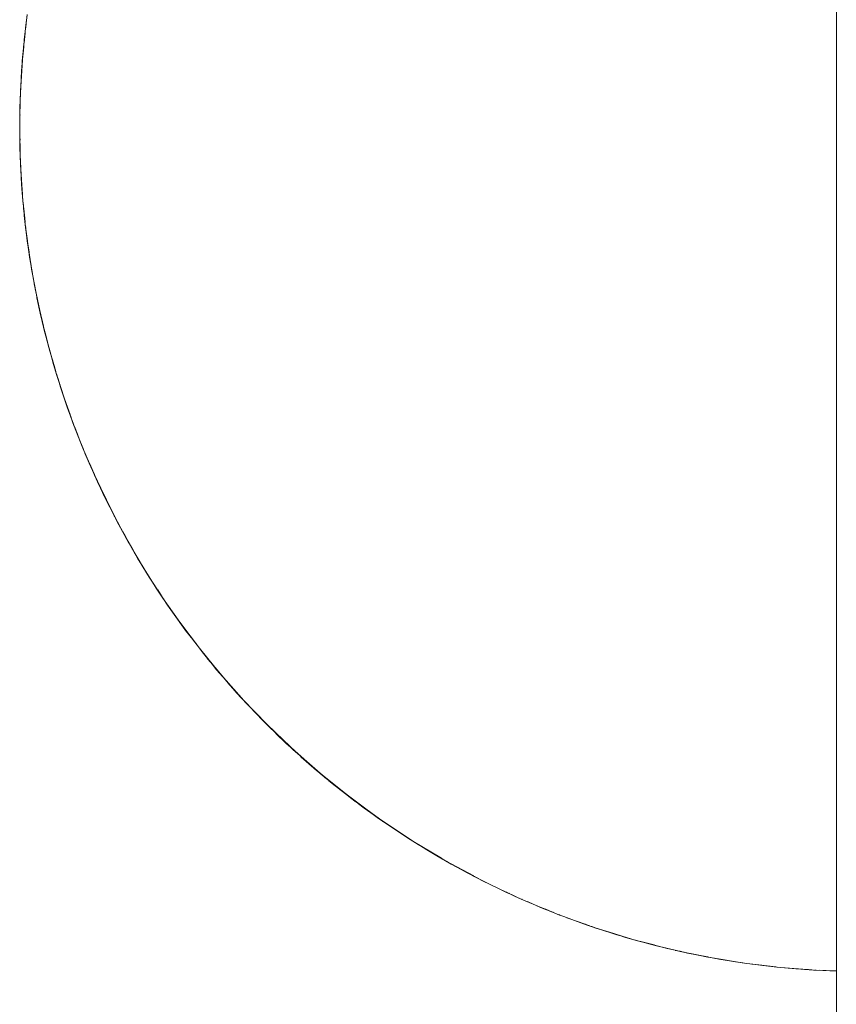
# Model space of a CAD drawing. Units: millimetres. Extents: x -1971 to 2110, y -3572 to 4051.
# Drawn here: x -455 to -442, y 1027 to 1043 of the extents above; entities that cross this region are included whole.
import ezdxf

# ---------------------------------------------------------------- set-up
doc = ezdxf.new("R2010")
doc.units = ezdxf.units.MM
for name, color, linetype, lineweight in [('EF-Enclosure-Barrier Hlaf-Steel', 7, 'Continuous', 5), ('Equipment-2D', 7, 'Continuous', 5), ('Working-None', 7, 'Continuous', 5)]:
    doc.layers.add(name, color=color, linetype=linetype, lineweight=lineweight)

# ---------------------------------------------------------------- blocks, each defined once
blk = doc.blocks.new('Group')
at = {"layer": 'EF-Enclosure-Barrier Hlaf-Steel', "color": 7, "linetype": 'Continuous', "lineweight": 5, "transparency": 33554687}
for p, q in [((-511.614, 1108.392), (-511.614, 713.392)), ((-524.595, 803.019), (-524.583, 803.124)), ((-524.584, 803.1), (-524.583, 803.114)), ((-524.618, 802.8), (-524.6, 802.969)), ((-524.617, 802.805), (-524.615, 802.82)), ((-524.66, 802.285), (-524.648, 802.456)), ((-524.672, 802.105), (-524.671, 802.115)), ((-524.67, 802.127), (-524.666, 802.219)), ((-524.678, 801.914), (-524.676, 802.008)), ((-524.677, 801.955), (-524.675, 802.036)), ((-524.676, 802.009), (-524.676, 802.011)), ((-524.684, 801.654), (-524.679, 801.873)), ((-524.681, 801.754), (-524.679, 801.857)), ((-524.687, 801.505), (-524.687, 801.609)), ((-524.684, 801.636), (-524.683, 801.654)), ((-524.688, 801.5), (-524.687, 801.555)), ((-524.688, 801.449), (-524.688, 801.44)), ((-524.686, 801.554), (-524.685, 801.591)), ((-524.686, 801.554), (-524.685, 801.576)), ((-524.685, 801.298), (-524.683, 801.248)), ((-524.685, 801.298), (-524.681, 801.105)), ((-524.684, 801.247), (-524.681, 801.108)), ((-524.681, 801.117), (-524.678, 800.985)), ((-524.679, 801.022), (-524.679, 801.015)), ((-524.659, 800.604), (-524.644, 800.387)), ((-524.649, 800.421), (-524.645, 800.373)), ((-524.646, 800.384), (-524.645, 800.377)), ((-524.636, 800.272), (-524.628, 800.194)), ((-524.636, 800.272), (-524.635, 800.252)), ((-524.636, 800.271), (-524.636, 800.262)), ((-524.635, 800.26), (-524.626, 800.172)), ((-524.624, 800.153), (-524.607, 800.001)), ((-524.622, 800.135), (-524.619, 800.112)), ((-524.62, 800.114), (-524.602, 799.948)), ((-524.606, 799.988), (-524.601, 799.937)), ((-524.593, 799.855), (-524.585, 799.791)), ((-524.592, 799.866), (-524.591, 799.86)), ((-524.585, 799.785), (-524.575, 799.706)), ((-524.572, 799.684), (-524.538, 799.463)), ((-524.553, 799.548), (-524.499, 799.205)), ((-524.516, 799.316), (-524.514, 799.305)), ((-524.506, 799.254), (-524.502, 799.229)), ((-524.504, 799.242), (-524.502, 799.227)), ((-524.499, 799.205), (-524.499, 799.204)), ((-524.388, 798.627), (-524.388, 798.625)), ((-524.386, 798.617), (-524.385, 798.614)), ((-524.336, 798.392), (-524.306, 798.273)), ((-524.3, 798.236), (-524.298, 798.228)), ((-524.216, 797.91), (-524.11, 797.547)), ((-524.197, 797.845), (-524.17, 797.749)), ((-524.196, 797.843), (-524.16, 797.716)), ((-524.165, 797.737), (-524.127, 797.607)), ((-524.128, 797.603), (-524.125, 797.593)), ((-524.127, 797.606), (-524.122, 797.587)), ((-524.108, 797.538), (-524.107, 797.537)), ((-524.099, 797.513), (-524.095, 797.499)), ((-524.079, 797.447), (-524.052, 797.36)), ((-524.079, 797.445), (-524.058, 797.379)), ((-524.01, 797.226), (-524, 797.194)), ((-523.835, 796.727), (-523.822, 796.691)), ((-523.751, 796.508), (-523.673, 796.316)), ((-523.627, 796.204), (-523.493, 795.9)), ((-523.562, 796.06), (-523.506, 795.931)), ((-523.523, 795.969), (-523.511, 795.942)), ((-523.422, 795.744), (-523.234, 795.358)), ((-523.321, 795.538), (-523.246, 795.385)), ((-523.22, 795.332), (-523.219, 795.331)), ((-523.09, 795.081), (-523.068, 795.041)), ((-523.089, 795.08), (-523.068, 795.042)), ((-523.079, 795.061), (-523.063, 795.032)), ((-523.065, 795.035), (-523.048, 795.003)), ((-523.054, 795.014), (-523.05, 795.007)), ((-523.001, 794.918), (-523, 794.917)), ((-522.887, 794.715), (-522.871, 794.688)), ((-522.886, 794.714), (-522.871, 794.688)), ((-522.867, 794.681), (-522.861, 794.671)), ((-522.729, 794.452), (-522.685, 794.378)), ((-522.572, 794.196), (-522.523, 794.121)), ((-522.451, 794.012), (-522.418, 793.96)), ((-522.382, 793.904), (-522.378, 793.898)), ((-522.382, 793.904), (-522.378, 793.898)), ((-522.345, 793.85), (-522.344, 793.848)), ((-522.192, 793.634), (-522.176, 793.611)), ((-522.182, 793.62), (-522.149, 793.573)), ((-522.145, 793.567), (-522.135, 793.552)), ((-522.078, 793.471), (-522.078, 793.471)), ((-522.063, 793.452), (-522.063, 793.451)), ((-522.029, 793.407), (-522.021, 793.397)), ((-522.027, 793.404), (-522.018, 793.393)), ((-521.869, 793.2), (-521.858, 793.186)), ((-521.864, 793.193), (-521.856, 793.183)), ((-521.856, 793.182), (-521.846, 793.169)), ((-521.843, 793.165), (-521.842, 793.165)), ((-521.839, 793.16), (-521.838, 793.159)), ((-521.722, 793.009), (-521.722, 793.008)), ((-521.52, 792.766), (-521.519, 792.765)), ((-521.516, 792.76), (-521.504, 792.746)), ((-521.515, 792.758), (-521.502, 792.744)), ((-521.309, 792.518), (-521.305, 792.513)), ((-521.181, 792.376), (-521.177, 792.372)), ((-521.18, 792.375), (-521.176, 792.371)), ((-521.156, 792.349), (-521.152, 792.345)), ((-521.155, 792.349), (-521.151, 792.345)), ((-521.14, 792.33), (-521.108, 792.295)), ((-521.126, 792.315), (-521.123, 792.312)), ((-521.124, 792.313), (-521.122, 792.311)), ((-520.732, 791.905), (-520.727, 791.899)), ((-520.412, 791.597), (-520.392, 791.577)), ((-520.2, 791.398), (-519.944, 791.177)), ((-519.934, 791.17), (-519.915, 791.154)), ((-519.776, 791.033), (-519.771, 791.029)), ((-519.761, 791.02), (-519.49, 790.807)), ((-519.587, 790.884), (-519.405, 790.74)), ((-519.323, 790.675), (-519.298, 790.657)), ((-518.93, 790.391), (-518.93, 790.392)), ((-518.921, 790.385), (-518.915, 790.381)), ((-518.92, 790.384), (-518.914, 790.38)), ((-518.814, 790.309), (-518.513, 790.113)), ((-518.661, 790.209), (-518.441, 790.064)), ((-518.458, 790.077), (-518.44, 790.065)), ((-518.307, 789.978), (-517.991, 789.792)), ((-517.778, 789.667), (-517.449, 789.492)), ((-517.406, 789.47), (-517.404, 789.469)), ((-517.283, 789.405), (-517.282, 789.405)), ((-517.169, 789.351), (-517.168, 789.35)), ((-516.855, 789.2), (-516.851, 789.198)), ((-516.796, 789.171), (-516.794, 789.17)), ((-516.715, 789.135), (-516.712, 789.133)), ((-516.649, 789.107), (-516.644, 789.104)), ((-516.56, 789.066), (-516.469, 789.025)), ((-516.272, 788.947), (-516.265, 788.944)), ((-516.214, 788.922), (-516.212, 788.921)), ((-516.152, 788.897), (-516.15, 788.896)), ((-516.024, 788.846), (-515.978, 788.827)), ((-515.638, 788.707), (-515.631, 788.704)), ((-515.623, 788.701), (-515.617, 788.699)), ((-515.562, 788.679), (-515.56, 788.678)), ((-515.552, 788.676), (-515.549, 788.675)), ((-514.112, 788.271), (-514.091, 788.267)), ((-514.111, 788.271), (-514.053, 788.259)), ((-514.109, 788.27), (-514.051, 788.259)), ((-512.129, 787.984), (-512.127, 787.984)), ((-512.118, 787.983), (-512.117, 787.983)), ((-511.777, 787.964), (-511.614, 787.958))]:
    blk.add_line(p, q, dxfattribs=at)
at = {"layer": 'EF-Enclosure-Barrier Hlaf-Steel', "color": 7, "linetype": 'Continuous', "lineweight": 5, "transparency": 33554687, "flags": 128}
for points in [[(-524.624, 802.755), (-524.614, 802.855), (-524.6, 802.988), (-524.583, 803.124), (-524.572, 803.211), (-524.567, 803.247), (-524.566, 803.261), (-524.572, 803.211), (-524.577, 803.166)], [(-524.595, 803.031), (-524.593, 803.043), (-524.577, 803.177)], [(-524.595, 803.03), (-524.609, 802.902), (-524.623, 802.767), (-524.635, 802.638), (-524.623, 802.749)], [(-524.628, 802.704), (-524.636, 802.625), (-524.646, 802.513), (-524.649, 802.477), (-524.657, 802.359), (-524.665, 802.241), (-524.666, 802.214), (-524.672, 802.103), (-524.665, 802.208)], [(-524.626, 802.724), (-524.635, 802.638), (-524.636, 802.625), (-524.635, 802.645), (-524.624, 802.755), (-524.625, 802.746)], [(-524.644, 802.537), (-524.636, 802.625), (-524.642, 802.549)], [(-524.675, 802.038), (-524.672, 802.103), (-524.644, 802.537), (-524.652, 802.43), (-524.659, 802.324), (-524.666, 802.219), (-524.671, 802.115), (-524.672, 802.106)], [(-524.659, 802.293), (-524.675, 802.038), (-524.671, 802.122)], [(-524.688, 801.457), (-524.688, 801.449), (-524.688, 801.451), (-524.688, 801.506), (-524.687, 801.56), (-524.686, 801.668), (-524.684, 801.776), (-524.681, 801.885), (-524.677, 801.994), (-524.675, 802.038), (-524.672, 802.105)], [(-524.676, 802.003), (-524.676, 802.011), (-524.675, 802.038), (-524.672, 802.105)], [(-524.679, 801.024), (-524.676, 800.887), (-524.68, 800.99), (-524.683, 801.093), (-524.685, 801.196), (-524.686, 801.234), (-524.687, 801.288), (-524.687, 801.343), (-524.688, 801.397), (-524.688, 801.449), (-524.687, 801.555), (-524.687, 801.609), (-524.686, 801.664), (-524.685, 801.701), (-524.683, 801.804), (-524.68, 801.907), (-524.676, 802.002)], [(-524.688, 801.437), (-524.688, 801.446), (-524.688, 801.449), (-524.688, 801.5), (-524.688, 801.449), (-524.688, 801.491)], [(-524.688, 801.46), (-524.688, 801.451), (-524.688, 801.46)], [(-524.688, 801.446), (-524.688, 801.392), (-524.687, 801.338), (-524.686, 801.23), (-524.684, 801.121), (-524.681, 801.013), (-524.675, 800.86), (-524.677, 800.945)], [(-524.681, 801.013), (-524.677, 800.904), (-524.675, 800.86), (-524.671, 800.783), (-524.666, 800.679), (-524.659, 800.573), (-524.652, 800.467), (-524.644, 800.36), (-524.672, 800.794), (-524.675, 800.86), (-524.652, 800.485)], [(-524.678, 800.981), (-524.676, 800.887), (-524.675, 800.86)], [(-524.672, 800.794), (-524.666, 800.684), (-524.665, 800.656), (-524.657, 800.539), (-524.649, 800.421), (-524.646, 800.384), (-524.644, 800.365)], [(-524.649, 800.441), (-524.644, 800.36), (-524.636, 800.272), (-524.642, 800.347)], [(-524.645, 800.372), (-524.636, 800.272), (-524.644, 800.365)], [(-524.636, 800.272), (-524.635, 800.252), (-524.624, 800.143), (-524.614, 800.043), (-524.6, 799.909), (-524.585, 799.787)], [(-524.635, 800.261), (-524.635, 800.26), (-524.623, 800.131), (-524.609, 799.996), (-524.593, 799.855), (-524.585, 799.785)], [(-524.595, 799.878), (-524.583, 799.774), (-524.594, 799.871)], [(-524.585, 799.791), (-524.572, 799.687), (-524.575, 799.706), (-524.572, 799.687), (-524.566, 799.636), (-524.572, 799.687), (-524.581, 799.763)], [(-524.585, 799.786), (-524.583, 799.774), (-524.572, 799.687), (-524.567, 799.65), (-524.566, 799.636), (-524.548, 799.513)], [(-524.571, 799.676), (-524.553, 799.548), (-524.529, 799.381), (-524.5, 799.207), (-524.498, 799.19), (-524.491, 799.155)], [(-524.548, 799.51), (-524.546, 799.497), (-524.527, 799.373)], [(-524.527, 799.369), (-524.524, 799.355), (-524.504, 799.23)], [(-524.503, 799.224), (-524.501, 799.21), (-524.49, 799.144), (-524.497, 799.191)], [(-524.495, 799.182), (-524.483, 799.105), (-524.458, 798.97), (-524.455, 798.951), (-524.42, 798.775), (-524.416, 798.754), (-524.378, 798.575), (-524.374, 798.553), (-524.463, 798.995), (-524.455, 798.952), (-524.415, 798.748), (-524.411, 798.728), (-524.379, 798.581)], [(-524.495, 799.18), (-524.49, 799.144), (-524.483, 799.105), (-524.491, 799.152)], [(-524.395, 798.662), (-524.482, 799.105), (-524.463, 798.995)], [(-524.414, 798.743), (-524.363, 798.504), (-524.358, 798.482), (-524.3, 798.236), (-524.294, 798.211), (-524.283, 798.169)], [(-524.414, 798.743), (-524.367, 798.527), (-524.291, 798.202)], [(-524.382, 798.597), (-524.374, 798.553), (-524.368, 798.527), (-524.378, 798.573)], [(-524.378, 798.578), (-524.368, 798.527), (-524.332, 798.371), (-524.327, 798.347), (-524.281, 798.162), (-524.226, 797.947), (-524.218, 797.92), (-524.164, 797.726), (-524.156, 797.697), (-524.097, 797.499), (-524.088, 797.469), (-524.092, 797.484)], [(-524.358, 798.482), (-524.275, 798.136), (-524.283, 798.17)], [(-524.298, 798.228), (-524.223, 797.937), (-524.221, 797.929)], [(-524.282, 798.165), (-524.228, 797.955), (-524.281, 798.173)], [(-524.281, 798.162), (-524.275, 798.136), (-524.239, 797.997)], [(-524.232, 797.973), (-524.227, 797.955), (-524.19, 797.826)], [(-524.179, 797.782), (-524.216, 797.91), (-524.223, 797.937), (-524.221, 797.929)], [(-524.153, 797.69), (-524.128, 797.603), (-524.137, 797.632)], [(-524.125, 797.593), (-524.128, 797.603), (-524.12, 797.574), (-524.097, 797.501)], [(-524.096, 797.497), (-524.063, 797.389), (-524.081, 797.452)], [(-524.092, 797.482), (-524.088, 797.469), (-524.063, 797.389), (-524.023, 797.266), (-524.013, 797.234), (-523.975, 797.12), (-524, 797.194), (-523.981, 797.139)], [(-524.005, 797.215), (-524.062, 797.39), (-524.01, 797.226), (-524.02, 797.258), (-524.048, 797.346)], [(-523.996, 797.185), (-523.848, 796.762), (-523.676, 796.323), (-523.479, 795.867), (-523.21, 795.31), (-523.04, 794.987), (-522.855, 794.66), (-522.656, 794.328), (-522.394, 793.923), (-522.124, 793.536), (-521.81, 793.12), (-521.474, 792.708), (-521.114, 792.302), (-520.732, 791.904), (-520.326, 791.515), (-519.898, 791.138), (-519.447, 790.774), (-518.974, 790.424), (-518.479, 790.091), (-518.394, 790.034), (-517.871, 789.72), (-517.328, 789.427), (-517.229, 789.376), (-516.957, 789.243), (-516.893, 789.215), (-516.806, 789.176)], [(-523.988, 797.161), (-523.872, 796.832), (-523.858, 796.794)], [(-523.882, 796.86), (-523.986, 797.152), (-523.865, 796.812)], [(-523.982, 797.14), (-523.975, 797.12), (-523.89, 796.883)], [(-523.965, 797.091), (-523.932, 796.996), (-523.921, 796.963), (-523.873, 796.832), (-523.85, 796.767), (-523.837, 796.732), (-523.831, 796.717)], [(-523.83, 796.714), (-523.822, 796.691), (-523.873, 796.832), (-523.837, 796.732), (-523.834, 796.725)], [(-523.848, 796.762), (-523.835, 796.727), (-523.697, 796.375)], [(-523.837, 796.732), (-523.822, 796.691), (-523.725, 796.446)], [(-523.813, 796.67), (-523.765, 796.545), (-523.751, 796.508)], [(-523.763, 796.538), (-523.765, 796.545), (-523.763, 796.538)], [(-523.676, 796.323), (-523.661, 796.285), (-523.645, 796.246), (-523.486, 795.884)], [(-523.674, 796.319), (-523.661, 796.285), (-523.673, 796.317)], [(-523.643, 796.242), (-523.627, 796.204), (-523.502, 795.917), (-523.484, 795.876), (-523.467, 795.84)], [(-523.497, 795.908), (-523.232, 795.355), (-523.21, 795.31), (-523.188, 795.265), (-523.204, 795.298)], [(-523.271, 795.436), (-523.479, 795.867), (-523.461, 795.825), (-523.476, 795.86)], [(-523.478, 795.864), (-523.461, 795.825), (-523.442, 795.784), (-523.422, 795.744), (-523.45, 795.804)], [(-523.455, 795.813), (-523.442, 795.784), (-523.453, 795.81)], [(-523.422, 795.744), (-523.339, 795.567), (-523.332, 795.554)], [(-523.176, 795.242), (-523.165, 795.221), (-523.318, 795.524), (-523.339, 795.567), (-523.332, 795.553)], [(-523.206, 795.302), (-523.188, 795.265), (-523.165, 795.221), (-523.162, 795.215), (-523.015, 794.941), (-523.04, 794.987)], [(-523.152, 795.196), (-523.15, 795.191), (-523.142, 795.177)], [(-523.126, 795.146), (-523.15, 795.191), (-523.142, 795.177)], [(-523.126, 795.146), (-522.99, 794.894), (-523.006, 794.924)], [(-523.039, 794.986), (-523.015, 794.941), (-522.99, 794.894), (-522.878, 794.699), (-522.878, 794.699), (-522.829, 794.615)], [(-522.957, 794.838), (-522.931, 794.791), (-522.951, 794.826)], [(-522.953, 794.831), (-522.931, 794.791), (-522.905, 794.743), (-522.878, 794.699), (-522.8, 794.563), (-522.819, 794.597)], [(-522.922, 794.775), (-522.931, 794.791), (-522.922, 794.775)], [(-522.905, 794.743), (-522.878, 794.699), (-522.905, 794.747)], [(-522.855, 794.66), (-522.828, 794.611), (-522.878, 794.699), (-522.856, 794.661)], [(-522.828, 794.611), (-522.8, 794.563), (-522.625, 794.278), (-522.656, 794.328)], [(-522.715, 794.424), (-522.68, 794.366), (-522.71, 794.416)], [(-522.709, 794.414), (-522.68, 794.366), (-522.67, 794.35)], [(-522.612, 794.257), (-522.594, 794.228), (-522.65, 794.317), (-522.68, 794.366), (-522.67, 794.35)], [(-522.655, 794.327), (-522.625, 794.278), (-522.594, 794.228), (-522.573, 794.196), (-522.36, 793.87), (-522.394, 793.923)], [(-522.479, 794.054), (-522.394, 793.921), (-522.428, 793.973)], [(-522.458, 794.02), (-522.394, 793.921), (-522.36, 793.87), (-522.325, 793.819), (-522.245, 793.707), (-522.086, 793.482), (-522.124, 793.536)], [(-522.39, 793.918), (-522.36, 793.87), (-522.325, 793.819)], [(-522.121, 793.532), (-522.086, 793.482), (-522.047, 793.429), (-522.031, 793.407), (-521.896, 793.232), (-522.047, 793.429)], [(-522.07, 793.46), (-522.031, 793.407), (-522.039, 793.417)], [(-521.896, 793.232), (-521.768, 793.064), (-521.81, 793.12)], [(-521.806, 793.115), (-521.768, 793.064), (-521.725, 793.009), (-521.634, 792.898), (-521.679, 792.953)], [(-521.634, 792.898), (-521.527, 792.773), (-521.427, 792.651), (-521.474, 792.708)], [(-521.47, 792.703), (-521.427, 792.651), (-521.062, 792.244), (-521.114, 792.302)], [(-521.139, 792.33), (-521.21, 792.404), (-521.379, 792.595), (-521.427, 792.651), (-521.139, 792.33), (-521.14, 792.33), (-521.21, 792.404), (-521.26, 792.461), (-521.261, 792.462)], [(-521.261, 792.462), (-521.26, 792.461), (-521.261, 792.462)], [(-521.11, 792.298), (-521.062, 792.244), (-520.675, 791.845), (-520.732, 791.904)], [(-520.828, 791.999), (-520.815, 791.985), (-520.758, 791.927), (-521.009, 792.187), (-521.062, 792.244), (-520.753, 791.926)], [(-520.83, 792.002), (-520.815, 791.985), (-520.827, 791.998)], [(-520.758, 791.927), (-520.733, 791.903), (-520.616, 791.787), (-520.308, 791.496)], [(-520.728, 791.9), (-520.675, 791.845), (-520.264, 791.456), (-520.326, 791.515)], [(-520.616, 791.787), (-520.675, 791.845), (-520.352, 791.54)], [(-520.401, 791.584), (-520.34, 791.525), (-520.277, 791.467), (-520.2, 791.398), (-520.264, 791.456), (-519.83, 791.078), (-519.898, 791.138)], [(-520.401, 791.584), (-520.34, 791.525), (-520.385, 791.569)], [(-520.323, 791.512), (-520.264, 791.456), (-519.922, 791.159)], [(-519.913, 791.15), (-519.845, 791.091), (-519.837, 791.085)], [(-519.895, 791.136), (-519.83, 791.078), (-519.373, 790.714), (-519.447, 790.774)], [(-519.786, 791.041), (-519.776, 791.033), (-519.845, 791.091), (-519.837, 791.084)], [(-519.771, 791.029), (-519.776, 791.033), (-519.761, 791.02), (-519.83, 791.078), (-519.465, 790.788)], [(-519.526, 790.836), (-519.397, 790.733), (-519.384, 790.723)], [(-519.445, 790.772), (-519.373, 790.714), (-518.894, 790.366), (-518.974, 790.424)], [(-519.342, 790.69), (-519.323, 790.675), (-519.397, 790.733), (-519.384, 790.723)], [(-519.013, 790.452), (-519.298, 790.657), (-519.373, 790.714), (-518.98, 790.429)], [(-519.314, 790.669), (-519.323, 790.675), (-519.315, 790.669)], [(-519.148, 790.549), (-518.93, 790.391), (-518.862, 790.342), (-518.942, 790.399), (-519.048, 790.477)], [(-518.972, 790.423), (-518.894, 790.366), (-518.394, 790.034), (-518.478, 790.091)], [(-518.847, 790.332), (-518.862, 790.342), (-518.814, 790.309), (-518.894, 790.366), (-518.467, 790.083)], [(-518.887, 790.361), (-518.862, 790.342), (-518.845, 790.331)], [(-518.58, 790.156), (-518.479, 790.088), (-518.394, 790.033), (-518.369, 790.018)], [(-518.394, 790.033), (-518.307, 789.978), (-518.394, 790.034), (-517.936, 789.76), (-517.931, 789.757)], [(-518.195, 789.912), (-518.011, 789.801), (-517.92, 789.747), (-517.778, 789.667), (-517.871, 789.72), (-517.42, 789.477)], [(-517.671, 789.61), (-517.537, 789.536), (-517.44, 789.484), (-517.421, 789.475), (-517.344, 789.436)], [(-516.23, 788.928), (-516.353, 788.978), (-516.469, 789.025), (-516.66, 789.107), (-516.765, 789.156), (-516.892, 789.217), (-516.889, 789.216)], [(-516.353, 788.98), (-516.182, 788.908), (-516.071, 788.863), (-515.978, 788.827), (-515.804, 788.765), (-515.601, 788.692), (-515.485, 788.651), (-515.513, 788.661)], [(-515.804, 788.767), (-515.58, 788.685), (-515.463, 788.644), (-515.485, 788.651)], [(-515.463, 788.644), (-515.246, 788.577), (-514.96, 788.488), (-514.837, 788.451), (-514.989, 788.495), (-515.11, 788.533), (-515.247, 788.576), (-515.403, 788.625)], [(-514.837, 788.451), (-514.681, 788.412), (-514.681, 788.411), (-514.618, 788.393), (-514.604, 788.39)], [(-514.72, 788.421), (-514.681, 788.411), (-514.532, 788.373)], [(-514.681, 788.412), (-514.323, 788.319), (-514.194, 788.288), (-514.492, 788.359), (-514.618, 788.393), (-514.603, 788.39)], [(-514.351, 788.327), (-514.492, 788.359), (-514.354, 788.327)], [(-514.194, 788.288), (-514.109, 788.271), (-513.669, 788.18), (-513.535, 788.154), (-513.665, 788.18)], [(-514.127, 788.274), (-514.124, 788.274), (-513.995, 788.244), (-513.672, 788.181)], [(-514.122, 788.274), (-514.109, 788.27), (-514.115, 788.272)], [(-513.535, 788.154), (-513.532, 788.154), (-513.188, 788.099), (-513.051, 788.078), (-512.999, 788.071), (-512.95, 788.065), (-512.79, 788.046)], [(-513.517, 788.151), (-513.496, 788.148), (-513.051, 788.078), (-512.95, 788.065), (-512.807, 788.048)], [(-513.051, 788.078), (-512.95, 788.066), (-512.95, 788.065)], [(-512.95, 788.066), (-512.7, 788.035), (-512.559, 788.019), (-512.501, 788.013), (-512.364, 788.002), (-512.15, 787.985), (-512.005, 787.974), (-512.094, 787.981)], [(-512.364, 788.003), (-512.123, 787.983), (-511.978, 787.972), (-512.005, 787.974)], [(-511.978, 787.972), (-511.777, 787.964), (-511.777, 787.964), (-511.887, 787.969)], [(-511.614, 787.957), (-511.777, 787.964), (-511.614, 787.958)]]:
    blk.add_lwpolyline(points, dxfattribs=at)
at = {"layer": 'Equipment-2D', "color": 7, "linetype": 'Continuous', "lineweight": 5, "transparency": 33554687}
for p, q in [((-524.684, 801.636), (-524.684, 801.621)), ((-524.684, 801.559), (-524.684, 801.552)), ((-524.684, 801.35), (-524.684, 801.269)), ((-524.661, 800.609), (-524.659, 800.583)), ((-523.987, 797.157), (-523.98, 797.138)), ((-522.616, 794.264), (-522.604, 794.245)), ((-522.387, 793.913), (-522.375, 793.895)), ((-521.706, 792.987), (-521.688, 792.965)), ((-520.309, 791.497), (-520.274, 791.465)), ((-515.528, 788.666), (-515.516, 788.662))]:
    blk.add_line(p, q, dxfattribs=at)
at = {"layer": 'Equipment-2D', "color": 7, "linetype": 'Continuous', "lineweight": 5, "transparency": 33554687, "flags": 128}
for points in [[(-524.592, 803.053), (-524.59, 803.068), (-524.586, 803.103)], [(-524.64, 802.573), (-524.625, 802.746), (-524.621, 802.786)], [(-524.653, 802.419), (-524.653, 802.422), (-524.652, 802.426)], [(-524.676, 802.001), (-524.672, 802.098), (-524.667, 802.192)], [(-524.684, 801.745), (-524.684, 801.773), (-524.683, 801.79)], [(-524.684, 801.125), (-524.684, 801.124), (-524.672, 800.8), (-524.671, 800.786)], [(-524.654, 800.504), (-524.653, 800.476), (-524.632, 800.226)], [(-524.626, 800.162), (-524.625, 800.152), (-524.619, 800.094)], [(-524.591, 799.839), (-524.59, 799.829), (-524.565, 799.641)], [(-524.551, 799.531), (-524.548, 799.507), (-524.544, 799.486)], [(-524.511, 799.275), (-524.497, 799.187), (-524.477, 799.078)], [(-524.448, 798.919), (-524.439, 798.867), (-524.429, 798.822)], [(-524.382, 798.594), (-524.373, 798.549), (-524.366, 798.521)], [(-524.333, 798.38), (-524.299, 798.233), (-524.218, 797.919), (-524.179, 797.782)], [(-524.156, 797.699), (-524.129, 797.606), (-524.124, 797.589)], [(-524.069, 797.411), (-524.033, 797.296), (-524.014, 797.238)], [(-523.944, 797.03), (-523.93, 796.989), (-523.906, 796.924)], [(-523.83, 796.715), (-523.819, 796.684), (-523.8, 796.635)], [(-523.725, 796.443), (-523.701, 796.381), (-523.675, 796.32)], [(-523.607, 796.159), (-523.575, 796.082), (-523.523, 795.965)], [(-523.463, 795.831), (-523.442, 795.785), (-523.35, 795.592)], [(-523.31, 795.509), (-523.303, 795.492), (-523.21, 795.31)], [(-523.178, 795.246), (-523.156, 795.203), (-523.138, 795.17)], [(-523.038, 794.983), (-523.002, 794.917), (-522.953, 794.83)], [(-522.889, 794.717), (-522.842, 794.634), (-522.825, 794.606)], [(-522.747, 794.478), (-522.675, 794.356), (-522.659, 794.332)], [(-522.562, 794.179), (-522.501, 794.082), (-522.416, 793.955)], [(-522.352, 793.859), (-522.32, 793.812), (-522.133, 793.547), (-522.094, 793.494)], [(-522.015, 793.387), (-521.94, 793.286), (-521.741, 793.029), (-521.734, 793.021)], [(-521.606, 792.865), (-521.535, 792.778), (-521.443, 792.67)], [(-521.36, 792.574), (-521.324, 792.532), (-521.268, 792.47)], [(-521.187, 792.38), (-521.106, 792.291), (-521.056, 792.238)], [(-520.953, 792.128), (-520.883, 792.055), (-520.822, 791.993)], [(-520.733, 791.903), (-520.655, 791.824), (-520.638, 791.808)], [(-520.586, 791.759), (-520.42, 791.599), (-520.348, 791.533)], [(-520.2, 791.398), (-520.181, 791.38), (-519.936, 791.167), (-519.848, 791.093)], [(-519.737, 791.001), (-519.686, 790.959), (-519.432, 790.758), (-519.37, 790.712)], [(-519.263, 790.631), (-519.172, 790.563), (-518.908, 790.374), (-518.873, 790.35)], [(-518.774, 790.283), (-518.639, 790.192), (-518.469, 790.082)], [(-518.372, 790.019), (-518.367, 790.016), (-518.36, 790.012)], [(-518.271, 789.957), (-518.09, 789.846), (-517.997, 789.793)], [(-517.85, 789.708), (-517.809, 789.684), (-517.793, 789.675)], [(-517.754, 789.654), (-517.524, 789.528), (-517.468, 789.499)], [(-517.392, 789.46), (-517.235, 789.379), (-517.223, 789.373)], [(-516.954, 789.242), (-516.943, 789.237), (-516.648, 789.102), (-516.632, 789.095)], [(-516.429, 789.009), (-516.349, 788.974), (-516.133, 788.888)], [(-516.063, 788.86), (-516.048, 788.854), (-516.042, 788.852)], [(-515.928, 788.809), (-515.744, 788.741), (-515.558, 788.677)], [(-515.454, 788.641), (-515.437, 788.635), (-515.127, 788.536), (-515.044, 788.512)], [(-514.83, 788.45), (-514.816, 788.445), (-514.502, 788.362), (-514.492, 788.359)], [(-514.192, 788.287), (-514.186, 788.286), (-514.061, 788.259)], [(-513.948, 788.235), (-513.869, 788.218), (-513.55, 788.157), (-513.541, 788.156)], [(-513.435, 788.138), (-513.23, 788.104), (-513.113, 788.088)], [(-512.966, 788.067), (-512.908, 788.059), (-512.585, 788.021), (-512.57, 788.02)], [(-512.442, 788.008), (-512.262, 787.992), (-512.061, 787.978)], [(-511.964, 787.971), (-511.938, 787.97), (-511.614, 787.956)]]:
    blk.add_lwpolyline(points, dxfattribs=at)

msp = doc.modelspace()

# ---------------------------------------------------------------- block references
at = {"layer": 'Working-None'}
msp.add_blockref('Group', (69.361, 239.452), dxfattribs=at)

doc.saveas('drawing.dxf')
